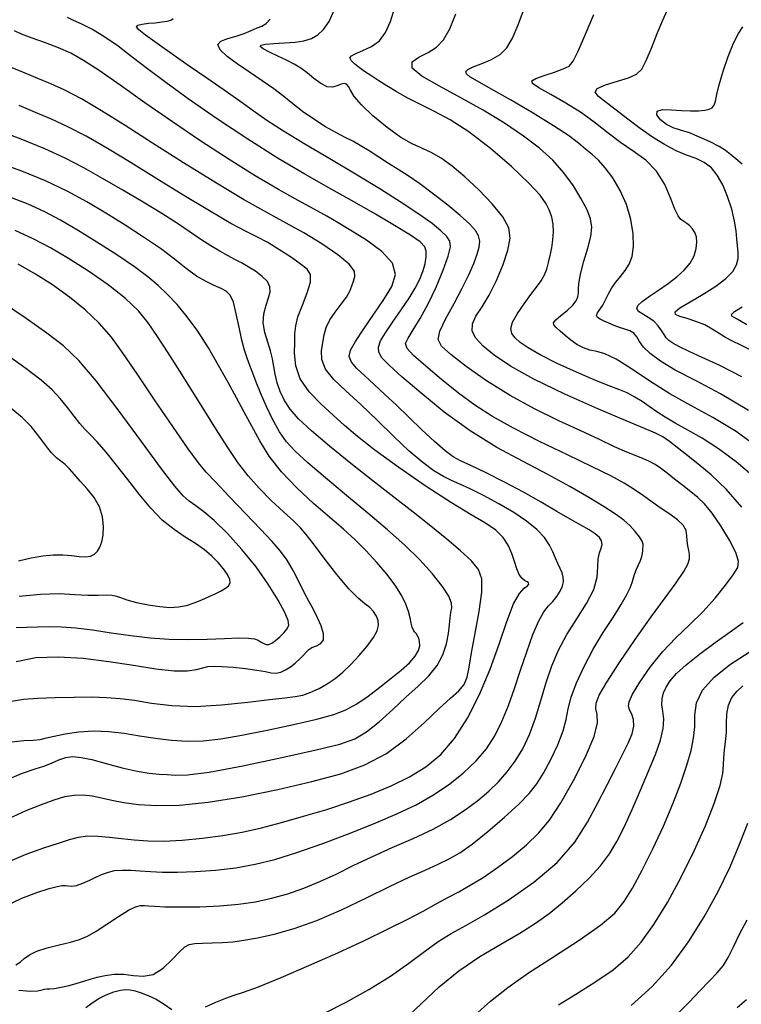
# Model space of a CAD drawing. Extents: x 364664 to 367864, y 1013779 to 1016937.
# Drawn here: x 365583 to 365764, y 1015315 to 1015561 of the extents above; entities that cross this region are included whole.
import ezdxf

# ---------------------------------------------------------------- set-up
doc = ezdxf.new("R2010")
doc.units = 0
doc.header["$MEASUREMENT"] = 0
doc.layers.add('INDEX', color=1, linetype='CONTINUOUS')
doc.layers.add('INTER', color=33, linetype='CONTINUOUS')

msp = doc.modelspace()

# ---------------------------------------------------------------- linework, layer by layer
at = {"layer": 'INDEX', "linetype": 'CONTINUOUS'}
for points, elevation in [([(365768.54, 1015453.68), (365762.28, 1015458.22), (365756.4, 1015461.8), (365750.92, 1015464.77), (365745.69, 1015467.68), (365740.64, 1015470.89), (365736.05, 1015474), (365732.23, 1015476.42), (365729.42, 1015477.73), (365727.35, 1015478.3), (365725.64, 1015478.65), (365724, 1015479.23), (365722.39, 1015480.07), (365720.84, 1015481.11), (365719.41, 1015482.27), (365718.17, 1015483.39), (365717.2, 1015484.31), (365716.6, 1015484.95), (365716.52, 1015485.5), (365717.08, 1015486.22), (365718.34, 1015487.31), (365719.93, 1015488.61), (365721.34, 1015489.89), (365722.22, 1015490.99), (365722.63, 1015491.99), (365722.77, 1015493.01), (365722.81, 1015494.22), (365722.94, 1015495.82), (365723.35, 1015498.03), (365724.15, 1015500.96), (365725.09, 1015504.19), (365725.84, 1015507.15), (365726.1, 1015509.49), (365725.81, 1015511.53), (365724.94, 1015513.77), (365723.49, 1015516.59), (365721.52, 1015519.81), (365719.12, 1015523.1), (365716.34, 1015526.21), (365713.03, 1015529.22), (365709.03, 1015532.28), (365704.23, 1015535.49), (365698.89, 1015538.74), (365693.32, 1015541.87), (365687.95, 1015544.75), (365683.57, 1015547.26), (365681.09, 1015549.3), (365681.09, 1015550.85), (365682.8, 1015552.07), (365685.14, 1015553.22), (365687.23, 1015554.56), (365689.01, 1015556.41), (365690.59, 1015559.13), (365692.08, 1015562.89)], 2330), ([(365582.57, 1015318.29), (365585.53, 1015318.04), (365587.39, 1015318.1), (365588.43, 1015318.33), (365589.04, 1015318.54), (365589.61, 1015318.6), (365590.38, 1015318.6), (365591.56, 1015318.69), (365593.25, 1015319), (365595.24, 1015319.47), (365597.2, 1015320), (365598.9, 1015320.52), (365600.49, 1015321.02), (365602.2, 1015321.52), (365604.21, 1015322), (365606.46, 1015322.32), (365608.85, 1015322.33), (365611.29, 1015321.99), (365613.76, 1015321.77), (365616.25, 1015322.25), (365618.72, 1015323.8), (365620.98, 1015325.93), (365622.83, 1015327.89), (365624.16, 1015329.14), (365625.3, 1015329.76), (365626.69, 1015330), (365628.65, 1015330.09), (365631.04, 1015330.14), (365633.6, 1015330.22), (365636.17, 1015330.41), (365638.98, 1015330.78), (365642.37, 1015331.4), (365646.59, 1015332.34), (365651.59, 1015333.74), (365657.28, 1015335.77), (365663.46, 1015338.45), (365669.69, 1015341.44), (365675.45, 1015344.27), (365680.34, 1015346.56), (365684.37, 1015348.36), (365687.66, 1015349.83), (365690.4, 1015351.15), (365693.07, 1015352.69), (365696.18, 1015354.9), (365700.07, 1015358.01), (365704.2, 1015361.56), (365707.84, 1015364.9), (365710.47, 1015367.58), (365712.36, 1015369.98), (365714.03, 1015372.67), (365715.84, 1015376.05), (365717.59, 1015379.76), (365718.95, 1015383.24), (365719.72, 1015386.12), (365720.24, 1015388.75), (365720.97, 1015391.67), (365722.3, 1015395.28), (365724.17, 1015399.4), (365726.46, 1015403.7), (365728.98, 1015407.88), (365731.44, 1015411.69), (365733.47, 1015414.88), (365734.85, 1015417.29), (365735.69, 1015419.08), (365736.2, 1015420.46), (365736.59, 1015421.63), (365736.93, 1015422.71), (365737.33, 1015423.77), (365737.81, 1015424.87), (365738.29, 1015425.95), (365738.66, 1015426.93), (365738.85, 1015427.74), (365738.91, 1015428.4), (365738.94, 1015428.94), (365739.01, 1015429.43), (365738.98, 1015430), (365738.7, 1015430.79), (365738.03, 1015431.9), (365737.02, 1015433.22), (365735.72, 1015434.62), (365734.14, 1015436.01), (365732.07, 1015437.54), (365729.22, 1015439.4), (365725.38, 1015441.74), (365720.63, 1015444.5), (365715.09, 1015447.52), (365708.93, 1015450.73), (365702.37, 1015454.29), (365695.68, 1015458.4), (365689.15, 1015463.14), (365683.26, 1015467.91), (365678.54, 1015471.99), (365675.37, 1015474.84), (365673.56, 1015476.72), (365672.75, 1015478.11), (365672.66, 1015479.43), (365673.22, 1015480.97), (365674.44, 1015483.02), (365676.27, 1015485.7), (365678.38, 1015488.72), (365680.36, 1015491.67), (365681.91, 1015494.21), (365683.03, 1015496.4), (365683.83, 1015498.38), (365684.37, 1015500.26), (365684.66, 1015501.98), (365684.67, 1015503.42), (365684.29, 1015504.56), (365683.12, 1015505.76), (365680.68, 1015507.44), (365676.67, 1015509.91), (365671.54, 1015512.94), (365665.91, 1015516.16), (365660.22, 1015519.32), (365654.24, 1015522.71), (365647.54, 1015526.7), (365639.94, 1015531.51), (365632.14, 1015536.68), (365625.06, 1015541.58), (365619.39, 1015545.69), (365614.87, 1015549.12), (365611.02, 1015552.09), (365607.45, 1015554.77), (365604.12, 1015557.1), (365601.08, 1015558.98), (365598.42, 1015560.31), (365596.27, 1015561.26), (365594.79, 1015562)], 2340), ([(365577.51, 1015370.18), (365583.28, 1015372.54), (365586.67, 1015373.72), (365588.84, 1015374.41), (365590.75, 1015375.18), (365592.59, 1015375.96), (365594.37, 1015376.56), (365596.14, 1015376.79), (365598.19, 1015376.62), (365600.91, 1015376.04), (365604.48, 1015375.09), (365608.45, 1015374.02), (365612.21, 1015373.13), (365615.27, 1015372.64), (365617.72, 1015372.43), (365619.76, 1015372.29), (365621.79, 1015372.13), (365624.89, 1015372.21), (365630.32, 1015372.93), (365638.75, 1015374.51), (365648.45, 1015376.54), (365657.1, 1015378.46), (365662.98, 1015379.9), (365666.77, 1015381.22), (365669.73, 1015382.98), (365672.89, 1015385.53), (365676.25, 1015388.59), (365679.58, 1015391.68), (365682.66, 1015394.45), (365685.32, 1015397.02), (365687.41, 1015399.59), (365688.83, 1015402.33), (365689.7, 1015405.09), (365690.19, 1015407.64), (365690.48, 1015409.79), (365690.67, 1015411.55), (365690.85, 1015412.94), (365691.05, 1015414.06), (365690.98, 1015415.27), (365690.29, 1015416.97), (365688.69, 1015419.46), (365686.24, 1015422.59), (365683.08, 1015426.09), (365679.32, 1015429.75), (365674.98, 1015433.61), (365670.06, 1015437.79), (365664.68, 1015442.26), (365659.42, 1015446.65), (365654.97, 1015450.43), (365651.81, 1015453.29), (365649.63, 1015455.67), (365647.9, 1015458.2), (365646.18, 1015461.31), (365644.54, 1015464.71), (365643.12, 1015467.96), (365642.03, 1015470.66), (365641.2, 1015472.9), (365640.49, 1015474.82), (365639.81, 1015476.62), (365639.13, 1015478.62), (365638.45, 1015481.15), (365637.77, 1015484.38), (365637.08, 1015487.78), (365636.35, 1015490.64), (365635.55, 1015492.44), (365634.57, 1015493.44), (365633.28, 1015494.1), (365631.57, 1015494.83), (365629.5, 1015495.82), (365627.15, 1015497.21), (365624.55, 1015499.11), (365621.57, 1015501.45), (365618.05, 1015504.11), (365613.87, 1015506.99), (365609.24, 1015509.97), (365604.44, 1015512.93), (365599.64, 1015515.79), (365594.68, 1015518.51), (365589.29, 1015521.08), (365583.35, 1015523.49), (365577.27, 1015525.67)], 2350), ([(365582.66, 1015417.02), (365588.04, 1015417.54), (365592.72, 1015417.63), (365596.64, 1015417.46), (365599.87, 1015417.28), (365602.47, 1015417.26), (365604.49, 1015417.3), (365605.97, 1015417.26), (365607.04, 1015417.04), (365608.11, 1015416.64), (365609.7, 1015416.09), (365612.12, 1015415.45), (365615.04, 1015414.83), (365617.94, 1015414.38), (365620.44, 1015414.19), (365622.6, 1015414.29), (365624.59, 1015414.66), (365626.56, 1015415.29), (365628.48, 1015416.06), (365630.29, 1015416.88), (365631.92, 1015417.64), (365633.31, 1015418.35), (365634.41, 1015419), (365635.16, 1015419.61), (365635.52, 1015420.31), (365635.42, 1015421.21), (365634.84, 1015422.41), (365633.85, 1015423.84), (365632.54, 1015425.4), (365630.96, 1015426.99), (365629.09, 1015428.59), (365626.88, 1015430.2), (365624.3, 1015431.82), (365621.48, 1015433.69), (365618.55, 1015436.05), (365615.64, 1015439.06), (365612.76, 1015442.54), (365609.9, 1015446.22), (365607.08, 1015449.81), (365604.46, 1015453.05), (365602.24, 1015455.65), (365600.54, 1015457.46), (365599.18, 1015458.84), (365597.89, 1015460.27), (365596.45, 1015462.12), (365594.81, 1015464.27), (365593, 1015466.5), (365590.94, 1015468.7), (365588.23, 1015471.1), (365584.38, 1015474.05), (365579.13, 1015477.76)], 2360), ([(365717.74, 1015314.59), (365722.12, 1015317.25), (365726.92, 1015320.25), (365731.46, 1015323.42), (365735.24, 1015326.65), (365738.52, 1015330.27), (365741.69, 1015334.73), (365745.08, 1015340.29), (365748.53, 1015346.61), (365751.78, 1015353.17), (365754.6, 1015359.48), (365756.81, 1015365.08), (365758.29, 1015369.54), (365758.96, 1015372.6), (365759.12, 1015374.7), (365759.16, 1015376.47), (365759.36, 1015378.39), (365759.64, 1015380.53), (365759.84, 1015382.81), (365759.87, 1015385.16), (365759.94, 1015387.47), (365760.32, 1015389.65), (365761.22, 1015391.58), (365762.49, 1015393.23), (365763.91, 1015394.53)], 2330)]:
    msp.add_lwpolyline(points, dxfattribs=dict(at, elevation=elevation))
at = {"layer": 'INTER', "linetype": 'CONTINUOUS', "flags": 128}
for points in [[(365763.72, 1015439.33), (365759.75, 1015443.79), (365756.02, 1015447.39), (365752.69, 1015450.18), (365749.84, 1015452.41), (365747.53, 1015454.26), (365745.61, 1015455.77), (365743.91, 1015456.94), (365742.1, 1015457.87), (365739.35, 1015459), (365734.69, 1015460.9), (365727.61, 1015463.92), (365719.35, 1015467.61), (365711.62, 1015471.35), (365705.75, 1015474.61), (365701.65, 1015477.36), (365698.89, 1015479.67), (365697.08, 1015481.64), (365696.18, 1015483.43), (365696.2, 1015485.2), (365697.1, 1015487.14), (365698.62, 1015489.47), (365700.45, 1015492.43), (365702.29, 1015496.11), (365703.92, 1015500.07), (365705.11, 1015503.73), (365705.64, 1015506.68), (365705.3, 1015509.26), (365703.84, 1015512.01), (365701.19, 1015515.28), (365697.8, 1015518.79), (365694.29, 1015522.05), (365691.13, 1015524.7), (365688.37, 1015526.71), (365685.89, 1015528.17), (365683.58, 1015529.22), (365681.16, 1015530.3), (365678.29, 1015531.92), (365674.84, 1015534.39), (365671.31, 1015537.31), (365668.41, 1015540.08), (365666.64, 1015542.23), (365665.72, 1015543.74), (365665.2, 1015544.72), (365664.69, 1015545.27), (365664.07, 1015545.44), (365663.31, 1015545.27), (365662.35, 1015544.86), (365661.18, 1015544.52), (365659.8, 1015544.64), (365658.21, 1015545.46), (365656.51, 1015546.73), (365654.82, 1015548.11), (365653.2, 1015549.29), (365651.54, 1015550.33), (365649.66, 1015551.31), (365647.5, 1015552.33), (365645.4, 1015553.3), (365643.78, 1015554.11), (365643.02, 1015554.68), (365643.22, 1015555.04), (365644.4, 1015555.27), (365646.51, 1015555.44), (365649.14, 1015555.61), (365651.78, 1015555.84), (365654.03, 1015556.18), (365655.9, 1015556.73), (365657.51, 1015557.62), (365658.96, 1015558.97), (365660.34, 1015561.02), (365661.7, 1015564.01)], [(365766.8, 1015446.79), (365762.3, 1015450.63), (365757.89, 1015453.95), (365753.8, 1015456.58), (365750.16, 1015458.63), (365747.04, 1015460.33), (365744.49, 1015461.83), (365742.38, 1015463.21), (365740.51, 1015464.51), (365738.71, 1015465.75), (365736.9, 1015466.9), (365734.98, 1015467.91), (365732.85, 1015468.81), (365730.2, 1015469.8), (365726.71, 1015471.18), (365722.25, 1015473.1), (365717.46, 1015475.31), (365713.21, 1015477.44), (365710.16, 1015479.18), (365708.16, 1015480.57), (365706.89, 1015481.73), (365706.08, 1015482.81), (365705.82, 1015484.03), (365706.26, 1015485.65), (365707.47, 1015487.81), (365709.15, 1015490.24), (365710.87, 1015492.55), (365712.31, 1015494.45), (365713.44, 1015496.03), (365714.27, 1015497.48), (365714.87, 1015498.97), (365715.31, 1015500.57), (365715.69, 1015502.34), (365716.07, 1015504.28), (365716.39, 1015506.32), (365716.54, 1015508.31), (365716.44, 1015510.17), (365716.1, 1015511.92), (365715.55, 1015513.6), (365714.73, 1015515.34), (365713.19, 1015517.5), (365710.39, 1015520.52), (365706.02, 1015524.64), (365700.72, 1015529.19), (365695.36, 1015533.32), (365690.64, 1015536.36), (365686.59, 1015538.52), (365683.05, 1015540.25), (365679.9, 1015541.87), (365677.13, 1015543.43), (365674.75, 1015544.86), (365672.75, 1015546.12), (365671.03, 1015547.26), (365669.46, 1015548.33), (365667.97, 1015549.39), (365666.7, 1015550.38), (365665.83, 1015551.21), (365665.55, 1015551.86), (365665.91, 1015552.41), (365667.01, 1015552.97), (365668.8, 1015553.69), (365670.92, 1015554.71), (365672.93, 1015556.17), (365674.47, 1015558.22), (365675.67, 1015560.96), (365676.75, 1015564.51)], [(365765.38, 1015463.51), (365758.33, 1015467.73), (365752.11, 1015471.01), (365747.03, 1015473.63), (365743.29, 1015475.86), (365740.74, 1015477.77), (365739.1, 1015479.41), (365738.07, 1015480.83), (365737.36, 1015482), (365736.63, 1015482.89), (365735.64, 1015483.49), (365734.41, 1015483.92), (365733.07, 1015484.33), (365731.71, 1015484.84), (365730.41, 1015485.39), (365729.23, 1015485.92), (365728.24, 1015486.37), (365727.56, 1015486.81), (365727.31, 1015487.31), (365727.57, 1015487.96), (365728.17, 1015488.8), (365728.89, 1015489.88), (365729.58, 1015491.22), (365730.28, 1015492.71), (365731.12, 1015494.23), (365732.17, 1015495.69), (365733.34, 1015497.12), (365734.48, 1015498.58), (365735.47, 1015500.17), (365736.19, 1015502.09), (365736.56, 1015504.58), (365736.49, 1015507.76), (365735.92, 1015511.4), (365734.83, 1015515.15), (365733.24, 1015518.68), (365731.36, 1015521.8), (365729.46, 1015524.35), (365727.76, 1015526.22), (365726.18, 1015527.67), (365724.58, 1015529), (365722.76, 1015530.5), (365720.26, 1015532.39), (365716.55, 1015534.88), (365711.4, 1015538.02), (365705.75, 1015541.32), (365700.79, 1015544.15), (365697.46, 1015546.04), (365695.61, 1015547.16), (365694.77, 1015547.86), (365694.59, 1015548.43), (365695.09, 1015548.98), (365696.37, 1015549.61), (365698.43, 1015550.38), (365700.86, 1015551.39), (365703.13, 1015552.7), (365704.87, 1015554.42), (365706.27, 1015556.81), (365707.64, 1015560.11), (365709.3, 1015564.4)], [(365763.71, 1015471.94), (365758.19, 1015474.78), (365753.8, 1015476.81), (365750.47, 1015478.34), (365748.06, 1015479.51), (365746.43, 1015480.39), (365745.4, 1015481.09), (365744.75, 1015481.75), (365744.21, 1015482.54), (365743.57, 1015483.58), (365742.73, 1015484.75), (365741.62, 1015485.88), (365740.25, 1015486.83), (365738.88, 1015487.63), (365737.83, 1015488.34), (365737.4, 1015489.04), (365737.67, 1015489.84), (365738.73, 1015490.85), (365740.55, 1015492.16), (365742.84, 1015493.7), (365745.24, 1015495.34), (365747.43, 1015497.01), (365749.29, 1015498.7), (365750.73, 1015500.46), (365751.72, 1015502.29), (365752.28, 1015504.09), (365752.46, 1015505.71), (365752.33, 1015507.06), (365751.94, 1015508.16), (365751.36, 1015509.05), (365750.66, 1015509.79), (365749.9, 1015510.4), (365749.15, 1015510.91), (365748.46, 1015511.41), (365747.74, 1015512.28), (365746.91, 1015513.99), (365745.84, 1015516.78), (365744.38, 1015520.18), (365742.34, 1015523.49), (365739.64, 1015526.21), (365736.52, 1015528.5), (365733.3, 1015530.69), (365730.2, 1015533.04), (365727.05, 1015535.53), (365723.57, 1015538.06), (365719.65, 1015540.51), (365715.84, 1015542.69), (365712.85, 1015544.37), (365711.26, 1015545.43), (365711.08, 1015546.09), (365712.14, 1015546.68), (365714.23, 1015547.44), (365716.74, 1015548.29), (365718.97, 1015549.09), (365720.43, 1015549.81), (365721.48, 1015551.06), (365722.71, 1015553.59), (365724.52, 1015557.79), (365726.59, 1015562.7)], [(365766.09, 1015478.52), (365763.45, 1015479.9), (365761.38, 1015480.88), (365759.64, 1015481.78), (365758, 1015482.82), (365756.3, 1015483.94), (365754.39, 1015484.99), (365752.19, 1015485.85), (365749.99, 1015486.53), (365748.17, 1015487.08), (365747.08, 1015487.57), (365747, 1015488.2), (365748.18, 1015489.22), (365750.72, 1015490.77), (365753.99, 1015492.69), (365757.2, 1015494.7), (365759.7, 1015496.61), (365761.41, 1015498.38), (365762.4, 1015500.05), (365762.77, 1015501.64), (365762.74, 1015503.21), (365762.58, 1015504.81), (365762.46, 1015506.52), (365762.3, 1015508.5), (365761.9, 1015510.95), (365761.16, 1015513.93), (365760.13, 1015517.12), (365758.9, 1015520.08), (365757.56, 1015522.47), (365756.06, 1015524.28), (365754.3, 1015525.62), (365752.23, 1015526.62), (365749.86, 1015527.53), (365747.22, 1015528.62), (365744.34, 1015530.13), (365741.31, 1015532.02), (365738.2, 1015534.19), (365735.12, 1015536.52), (365732.23, 1015538.78), (365729.73, 1015540.73), (365727.83, 1015542.19), (365726.93, 1015543.27), (365727.44, 1015544.19), (365729.56, 1015545.09), (365732.52, 1015546), (365735.35, 1015546.89), (365737.3, 1015547.79), (365738.61, 1015549.08), (365739.75, 1015551.18), (365741.08, 1015554.33), (365742.53, 1015557.96), (365743.89, 1015561.29), (365745, 1015563.74)], [(365629.33, 1015314.13), (365631.99, 1015315.29), (365634.47, 1015316.29), (365636.52, 1015316.99), (365638.9, 1015317.78), (365642.61, 1015319.15), (365648.3, 1015321.47), (365655.28, 1015324.45), (365662.52, 1015327.66), (365669.17, 1015330.74), (365674.98, 1015333.54), (365679.88, 1015336.01), (365683.87, 1015338.11), (365687.17, 1015339.9), (365690.07, 1015341.48), (365692.83, 1015342.96), (365695.69, 1015344.57), (365698.87, 1015346.52), (365702.48, 1015348.98), (365706.24, 1015351.78), (365709.75, 1015354.69), (365712.75, 1015357.58), (365715.49, 1015360.9), (365718.35, 1015365.22), (365721.53, 1015370.8), (365724.54, 1015376.74), (365726.69, 1015381.87), (365727.53, 1015385.3), (365727.48, 1015387.39), (365727.17, 1015388.8), (365727.19, 1015390.19), (365727.97, 1015392.21), (365729.86, 1015395.48), (365733.05, 1015400.36), (365737, 1015406.14), (365741.01, 1015411.83), (365744.48, 1015416.62), (365747.22, 1015420.38), (365749.13, 1015423.16), (365750.21, 1015425.05), (365750.63, 1015426.35), (365750.63, 1015427.4), (365750.44, 1015428.47), (365750.19, 1015429.62), (365750.02, 1015430.84), (365749.95, 1015432.12), (365749.74, 1015433.45), (365749.04, 1015434.8), (365747.61, 1015436.15), (365745.66, 1015437.53), (365743.47, 1015438.99), (365741.28, 1015440.54), (365739.06, 1015442.15), (365736.75, 1015443.74), (365734.19, 1015445.33), (365730.87, 1015447.13), (365726.25, 1015449.44), (365720.02, 1015452.43), (365713.06, 1015455.78), (365706.51, 1015459.09), (365701.22, 1015462.05), (365696.85, 1015464.87), (365692.75, 1015467.88), (365688.49, 1015471.26), (365684.51, 1015474.6), (365681.46, 1015477.32), (365679.84, 1015479.07), (365679.49, 1015480.29), (365680.11, 1015481.67), (365681.41, 1015483.74), (365683.16, 1015486.6), (365685.15, 1015490.21), (365687.15, 1015494.44), (365688.91, 1015498.68), (365690.17, 1015502.2), (365690.72, 1015504.49), (365690.57, 1015505.93), (365689.77, 1015507.1), (365688.34, 1015508.51), (365686.1, 1015510.34), (365682.83, 1015512.7), (365678.4, 1015515.64), (365673, 1015519.04), (365666.92, 1015522.74), (365660.49, 1015526.55), (365654.28, 1015530.23), (365648.89, 1015533.51), (365644.73, 1015536.22), (365641.31, 1015538.62), (365637.93, 1015541.05), (365634.03, 1015543.79), (365629.73, 1015546.77), (365625.29, 1015549.83), (365621, 1015552.81), (365617.22, 1015555.48), (365614.34, 1015557.57), (365612.66, 1015558.92), (365612.08, 1015559.68), (365612.44, 1015560.08), (365613.52, 1015560.34), (365615.07, 1015560.53), (365616.78, 1015560.69), (365618.4, 1015560.87), (365619.75, 1015561.08), (365620.71, 1015561.36), (365621.23, 1015561.7)], [(365659.2, 1015312.55), (365664.56, 1015315.26), (365670.3, 1015318.43), (365675.73, 1015321.78), (365680.33, 1015325.01), (365684.19, 1015327.96), (365687.6, 1015330.47), (365690.88, 1015332.48), (365694.55, 1015334.5), (365699.21, 1015337.13), (365705.17, 1015340.81), (365711.6, 1015345.33), (365717.43, 1015350.3), (365721.83, 1015355.37), (365725.05, 1015360.37), (365727.61, 1015365.19), (365729.93, 1015369.72), (365732.02, 1015373.81), (365733.82, 1015377.34), (365735.24, 1015380.21), (365736.21, 1015382.54), (365736.65, 1015384.45), (365736.55, 1015386.08), (365736.11, 1015387.45), (365735.6, 1015388.53), (365735.29, 1015389.42), (365735.44, 1015390.55), (365736.33, 1015392.46), (365738.16, 1015395.49), (365740.76, 1015399.23), (365743.85, 1015403.08), (365747.2, 1015406.59), (365750.62, 1015409.85), (365753.94, 1015413.11), (365756.98, 1015416.51), (365759.57, 1015419.74), (365761.52, 1015422.38), (365762.66, 1015424.22), (365762.9, 1015425.81), (365762.2, 1015427.91), (365760.58, 1015431.01), (365758.43, 1015434.59), (365756.23, 1015437.82), (365754.34, 1015440.12), (365752.64, 1015441.74), (365750.89, 1015443.15), (365748.92, 1015444.71), (365746.87, 1015446.33), (365744.96, 1015447.82), (365743.36, 1015449.05), (365741.95, 1015450.01), (365740.57, 1015450.78), (365739.06, 1015451.43), (365737.22, 1015452.13), (365734.87, 1015453.08), (365731.84, 1015454.44), (365728.03, 1015456.22), (365723.37, 1015458.39), (365717.85, 1015460.95), (365711.8, 1015463.9), (365705.64, 1015467.27), (365699.78, 1015470.97), (365694.67, 1015474.58), (365690.78, 1015477.56), (365688.46, 1015479.6), (365687.63, 1015481.28), (365688.08, 1015483.4), (365689.57, 1015486.54), (365691.61, 1015490.33), (365693.67, 1015494.16), (365695.33, 1015497.53), (365696.54, 1015500.36), (365697.39, 1015502.65), (365697.91, 1015504.46), (365698.07, 1015505.93), (365697.78, 1015507.26), (365696.96, 1015508.64), (365695.48, 1015510.27), (365693.19, 1015512.35), (365690.04, 1015514.96), (365686.48, 1015517.76), (365683.04, 1015520.32), (365680.14, 1015522.31), (365677.63, 1015523.9), (365675.24, 1015525.39), (365672.78, 1015526.99), (365670.34, 1015528.57), (365668.13, 1015529.94), (365666.23, 1015530.98), (365664.37, 1015531.91), (365662.19, 1015533.05), (365659.46, 1015534.62), (365656.46, 1015536.48), (365653.62, 1015538.44), (365651.21, 1015540.32), (365648.97, 1015542.17), (365646.51, 1015544.1), (365643.56, 1015546.16), (365640.37, 1015548.28), (365637.31, 1015550.34), (365634.75, 1015552.25), (365633.01, 1015553.9), (365632.45, 1015555.19), (365633.24, 1015556.06), (365634.97, 1015556.69), (365637.05, 1015557.29), (365639.03, 1015558), (365640.77, 1015558.74), (365642.27, 1015559.38), (365643.51, 1015559.84), (365644.58, 1015560.45), (365645.57, 1015561.6)], [(365581.83, 1015324.61), (365582.92, 1015325.33), (365583.96, 1015326.21), (365585.24, 1015327.16), (365587.1, 1015328.09), (365589.74, 1015328.91), (365592.74, 1015329.64), (365595.56, 1015330.3), (365597.81, 1015330.95), (365599.8, 1015331.79), (365601.98, 1015333.04), (365604.68, 1015334.81), (365607.54, 1015336.73), (365610.06, 1015338.31), (365611.87, 1015339.19), (365613.1, 1015339.49), (365614.06, 1015339.49), (365615.05, 1015339.4), (365616.57, 1015339.3), (365619.15, 1015339.2), (365623.12, 1015339.14), (365627.96, 1015339.18), (365632.98, 1015339.39), (365637.6, 1015339.8), (365641.85, 1015340.45), (365645.92, 1015341.33), (365649.95, 1015342.45), (365653.98, 1015343.82), (365658.01, 1015345.47), (365662.09, 1015347.38), (365666.36, 1015349.5), (365671.02, 1015351.72), (365676.13, 1015353.99), (365681.38, 1015356.29), (365686.35, 1015358.64), (365690.7, 1015361.04), (365694.43, 1015363.46), (365697.61, 1015365.84), (365700.33, 1015368.16), (365702.71, 1015370.5), (365704.88, 1015372.96), (365706.91, 1015375.66), (365708.81, 1015378.73), (365710.51, 1015382.3), (365712.01, 1015386.44), (365713.38, 1015390.9), (365714.72, 1015395.34), (365716.15, 1015399.52), (365717.82, 1015403.5), (365719.86, 1015407.41), (365722.33, 1015411.33), (365724.76, 1015415.15), (365726.6, 1015418.68), (365727.45, 1015421.75), (365727.65, 1015424.32), (365727.71, 1015426.36), (365728.02, 1015427.88), (365728.43, 1015429.02), (365728.69, 1015429.96), (365728.57, 1015430.85), (365728.01, 1015431.73), (365726.99, 1015432.63), (365725.47, 1015433.6), (365723.39, 1015434.76), (365720.71, 1015436.27), (365717.38, 1015438.22), (365713.45, 1015440.53), (365709.01, 1015443.03), (365704.22, 1015445.57), (365699.62, 1015447.89), (365695.84, 1015449.71), (365693.27, 1015450.91), (365691.38, 1015451.94), (365689.4, 1015453.4), (365686.74, 1015455.75), (365683.58, 1015458.7), (365680.29, 1015461.85), (365677.18, 1015464.84), (365674.29, 1015467.57), (365671.63, 1015470.03), (365669.23, 1015472.19), (365667.25, 1015474.06), (365665.9, 1015475.66), (365665.36, 1015477.05), (365665.68, 1015478.63), (365666.91, 1015480.84), (365669, 1015483.98), (365671.55, 1015487.66), (365674.06, 1015491.35), (365676.04, 1015494.62), (365676.93, 1015497.58), (365676.18, 1015500.45), (365673.51, 1015503.39), (365669.7, 1015506.21), (365665.8, 1015508.65), (365662.6, 1015510.56), (365659.72, 1015512.2), (365656.54, 1015513.96), (365652.54, 1015516.16), (365647.63, 1015518.93), (365641.84, 1015522.34), (365635.27, 1015526.43), (365628.22, 1015531.01), (365621.08, 1015535.83), (365614.19, 1015540.63), (365607.96, 1015545.03), (365602.75, 1015548.67), (365598.79, 1015551.25), (365595.6, 1015553.05), (365592.57, 1015554.41), (365589.26, 1015555.64), (365585.98, 1015556.78), (365583.27, 1015557.78), (365581.51, 1015558.64)], [(365763.79, 1015525.26), (365762.16, 1015526.6), (365760.88, 1015527.68), (365759.63, 1015528.64), (365758.02, 1015529.66), (365755.76, 1015530.84), (365753.13, 1015532.04), (365750.55, 1015533.05), (365748.34, 1015533.77), (365746.47, 1015534.38), (365744.8, 1015535.18), (365743.33, 1015536.35), (365742.4, 1015537.6), (365742.47, 1015538.54), (365743.83, 1015538.9), (365746.06, 1015538.84), (365748.58, 1015538.65), (365750.88, 1015538.57), (365752.84, 1015538.62), (365754.39, 1015538.76), (365755.51, 1015538.98), (365756.27, 1015539.36), (365756.76, 1015540.01), (365757.09, 1015541.04), (365757.45, 1015542.67), (365758.05, 1015545.14), (365759.02, 1015548.52), (365760.27, 1015552.24), (365761.61, 1015555.58), (365762.88, 1015558.01), (365763.99, 1015559.64)], [(365578.98, 1015339.27), (365583.32, 1015341.32), (365587.15, 1015342.78), (365590.17, 1015343.73), (365592.19, 1015344.27), (365593.45, 1015344.49), (365594.3, 1015344.5), (365595.06, 1015344.4), (365595.92, 1015344.35), (365597.07, 1015344.53), (365598.61, 1015345.07), (365600.37, 1015345.84), (365602.09, 1015346.65), (365603.59, 1015347.35), (365605.03, 1015347.89), (365606.6, 1015348.23), (365608.49, 1015348.35), (365610.66, 1015348.31), (365613.04, 1015348.17), (365615.62, 1015347.99), (365618.62, 1015347.85), (365622.32, 1015347.83), (365626.85, 1015347.99), (365631.89, 1015348.37), (365636.97, 1015348.97), (365641.79, 1015349.83), (365646.71, 1015351.05), (365652.25, 1015352.77), (365658.72, 1015355.04), (365665.57, 1015357.61), (365672.02, 1015360.18), (365677.47, 1015362.51), (365682.1, 1015364.74), (365686.27, 1015367.1), (365690.24, 1015369.76), (365693.92, 1015372.67), (365697.13, 1015375.71), (365699.74, 1015378.79), (365701.85, 1015382.04), (365703.62, 1015385.6), (365705.22, 1015389.58), (365706.73, 1015393.9), (365708.24, 1015398.47), (365709.81, 1015403.09), (365711.38, 1015407.36), (365712.84, 1015410.8), (365714.14, 1015413.08), (365715.29, 1015414.54), (365716.35, 1015415.69), (365717.33, 1015416.92), (365718.17, 1015418.23), (365718.76, 1015419.51), (365719.02, 1015420.68), (365718.98, 1015421.78), (365718.69, 1015422.86), (365718.21, 1015423.96), (365717.61, 1015425.16), (365716.99, 1015426.51), (365716.36, 1015428.07), (365715.53, 1015429.8), (365714.26, 1015431.68), (365712.34, 1015433.68), (365709.76, 1015435.78), (365706.55, 1015437.95), (365702.83, 1015440.17), (365699.02, 1015442.23), (365695.65, 1015443.9), (365693.06, 1015445.07), (365690.97, 1015445.98), (365688.94, 1015446.99), (365686.58, 1015448.41), (365683.76, 1015450.46), (365680.4, 1015453.3), (365676.5, 1015456.99), (365672.34, 1015461.09), (365668.23, 1015465.05), (365664.52, 1015468.43), (365661.48, 1015471.31), (365659.42, 1015473.86), (365658.5, 1015476.26), (365658.41, 1015478.5), (365658.71, 1015480.58), (365659.08, 1015482.5), (365659.6, 1015484.34), (365660.49, 1015486.22), (365661.83, 1015488.18), (365663.34, 1015490.14), (365664.66, 1015491.93), (365665.5, 1015493.46), (365666, 1015494.76), (365666.4, 1015495.92), (365666.78, 1015497.06), (365666.65, 1015498.39), (365665.35, 1015500.18), (365662.47, 1015502.56), (365658.46, 1015505.29), (365653.99, 1015508), (365649.54, 1015510.49), (365644.71, 1015513.11), (365638.9, 1015516.41), (365631.74, 1015520.7), (365623.86, 1015525.59), (365616.12, 1015530.49), (365609.22, 1015534.89), (365603.28, 1015538.62), (365598.28, 1015541.59), (365594.13, 1015543.78), (365590.59, 1015545.4), (365587.36, 1015546.72), (365584.18, 1015548.01), (365580.91, 1015549.39)], [(365579.19, 1015350.12), (365584.41, 1015352.33), (365588.89, 1015353.95), (365592.51, 1015355.14), (365595.29, 1015356.04), (365597.57, 1015356.65), (365599.83, 1015356.94), (365602.41, 1015356.91), (365605.29, 1015356.65), (365608.33, 1015356.28), (365611.46, 1015355.92), (365614.88, 1015355.67), (365618.84, 1015355.62), (365623.51, 1015355.85), (365628.59, 1015356.33), (365633.69, 1015357.03), (365638.55, 1015357.91), (365643.35, 1015358.99), (365648.42, 1015360.3), (365653.95, 1015361.85), (365659.74, 1015363.59), (365665.47, 1015365.45), (365670.87, 1015367.4), (365675.87, 1015369.46), (365680.43, 1015371.71), (365684.55, 1015374.25), (365688.29, 1015377.36), (365691.75, 1015381.36), (365694.99, 1015386.45), (365697.98, 1015392.36), (365700.63, 1015398.68), (365702.9, 1015404.99), (365704.85, 1015410.67), (365706.53, 1015415.06), (365708.01, 1015417.71), (365709.21, 1015419.03), (365710, 1015419.62), (365710.34, 1015420.01), (365710.27, 1015420.32), (365709.89, 1015420.62), (365709.3, 1015420.95), (365708.61, 1015421.49), (365707.94, 1015422.42), (365707.34, 1015423.87), (365706.76, 1015425.71), (365706.08, 1015427.73), (365705.18, 1015429.76), (365703.9, 1015431.73), (365702.08, 1015433.56), (365699.52, 1015435.31), (365695.93, 1015437.4), (365690.99, 1015440.37), (365684.63, 1015444.52), (365677.82, 1015449.22), (365671.79, 1015453.59), (365667.41, 1015457.02), (365664.21, 1015459.76), (365661.37, 1015462.33), (365658.3, 1015465.13), (365655.35, 1015468.19), (365653.11, 1015471.43), (365651.98, 1015474.74), (365651.67, 1015477.9), (365651.71, 1015480.62), (365651.76, 1015482.77), (365651.95, 1015484.73), (365652.53, 1015487), (365653.62, 1015489.9), (365654.84, 1015493), (365655.67, 1015495.7), (365655.68, 1015497.57), (365654.81, 1015498.93), (365653.1, 1015500.28), (365650.63, 1015502), (365647.76, 1015503.89), (365644.94, 1015505.6), (365642.39, 1015506.94), (365639.56, 1015508.34), (365635.72, 1015510.41), (365630.35, 1015513.53), (365623.94, 1015517.42), (365617.19, 1015521.58), (365610.74, 1015525.58), (365604.81, 1015529.19), (365599.51, 1015532.24), (365594.9, 1015534.62), (365590.75, 1015536.52), (365586.77, 1015538.21), (365582.72, 1015539.9)], [(365580.07, 1015361.33), (365584.48, 1015363.27), (365588.28, 1015364.82), (365591.43, 1015365.99), (365594.1, 1015366.77), (365596.47, 1015367.18), (365598.74, 1015367.22), (365601, 1015366.96), (365603.35, 1015366.5), (365605.92, 1015365.9), (365608.9, 1015365.3), (365612.57, 1015364.79), (365617.16, 1015364.52), (365622.89, 1015364.65), (365629.99, 1015365.35), (365638.47, 1015366.74), (365647.49, 1015368.57), (365656.01, 1015370.56), (365663.22, 1015372.5), (365669.31, 1015374.7), (365674.68, 1015377.54), (365679.66, 1015381.26), (365684.12, 1015385.28), (365687.88, 1015388.86), (365690.75, 1015391.45), (365692.8, 1015393.31), (365694.13, 1015394.91), (365694.89, 1015396.72), (365695.38, 1015399.2), (365695.98, 1015402.82), (365696.92, 1015407.76), (365697.92, 1015413.18), (365698.58, 1015417.97), (365698.56, 1015421.34), (365697.71, 1015423.72), (365695.96, 1015425.87), (365693.27, 1015428.39), (365689.8, 1015431.31), (365685.77, 1015434.55), (365681.34, 1015438.03), (365676.52, 1015441.78), (365671.3, 1015445.86), (365665.75, 1015450.27), (365660.4, 1015454.62), (365655.88, 1015458.46), (365652.67, 1015461.46), (365650.54, 1015463.86), (365649.12, 1015466.03), (365648.09, 1015468.25), (365647.34, 1015470.47), (365646.83, 1015472.6), (365646.49, 1015474.54), (365646.16, 1015476.43), (365645.68, 1015478.43), (365644.95, 1015480.67), (365644.21, 1015483.05), (365643.81, 1015485.46), (365643.98, 1015487.76), (365644.52, 1015489.87), (365645.13, 1015491.71), (365645.52, 1015493.23), (365645.5, 1015494.54), (365644.89, 1015495.8), (365643.59, 1015497.11), (365641.87, 1015498.39), (365640.04, 1015499.54), (365638.36, 1015500.49), (365636.74, 1015501.34), (365635, 1015502.27), (365632.99, 1015503.42), (365630.72, 1015504.79), (365628.23, 1015506.4), (365625.5, 1015508.23), (365622.33, 1015510.36), (365618.46, 1015512.84), (365613.77, 1015515.69), (365608.63, 1015518.71), (365603.55, 1015521.64), (365598.86, 1015524.31), (365594.22, 1015526.76), (365589.11, 1015529.12), (365583.21, 1015531.5), (365576.94, 1015533.84)], [(365580.86, 1015380.54), (365583.86, 1015380.83), (365586.18, 1015380.93), (365587.92, 1015381.13), (365589.51, 1015381.48), (365591.49, 1015381.96), (365594.25, 1015382.53), (365597.63, 1015383.03), (365601.34, 1015383.27), (365605.13, 1015383.11), (365608.97, 1015382.65), (365612.87, 1015382.03), (365616.83, 1015381.41), (365620.83, 1015380.9), (365624.81, 1015380.66), (365628.8, 1015380.77), (365633.19, 1015381.28), (365638.46, 1015382.18), (365644.81, 1015383.42), (365651.43, 1015384.83), (365657.24, 1015386.18), (365661.47, 1015387.35), (365664.55, 1015388.52), (365667.23, 1015389.99), (365670.07, 1015391.93), (365673.02, 1015394.17), (365675.85, 1015396.44), (365678.36, 1015398.5), (365680.42, 1015400.33), (365681.9, 1015401.94), (365682.72, 1015403.36), (365683.01, 1015404.58), (365682.98, 1015405.61), (365682.77, 1015406.44), (365682.46, 1015407.1), (365682.11, 1015407.61), (365681.75, 1015408.03), (365681.42, 1015408.51), (365681.14, 1015409.2), (365680.89, 1015410.23), (365680.61, 1015411.58), (365680.21, 1015413.19), (365679.58, 1015415), (365678.57, 1015417.09), (365677.04, 1015419.54), (365674.89, 1015422.39), (365672.31, 1015425.43), (365669.57, 1015428.38), (365666.83, 1015431.09), (365663.9, 1015433.77), (365660.49, 1015436.75), (365656.45, 1015440.26), (365652.22, 1015444.14), (365648.37, 1015448.16), (365645.34, 1015452.11), (365642.97, 1015455.93), (365640.97, 1015459.59), (365639.07, 1015463.12), (365637.13, 1015466.69), (365635.02, 1015470.56), (365632.66, 1015474.83), (365630.11, 1015479.25), (365627.46, 1015483.41), (365624.81, 1015487.01), (365622.23, 1015490.06), (365619.8, 1015492.63), (365617.5, 1015494.86), (365614.92, 1015497.04), (365611.57, 1015499.52), (365607.15, 1015502.51), (365602.17, 1015505.72), (365597.32, 1015508.72), (365593.08, 1015511.2), (365589.12, 1015513.28), (365584.91, 1015515.19), (365579.94, 1015517.13)], [(365580.73, 1015390.71), (365583.76, 1015391.16), (365587.36, 1015391.43), (365591.74, 1015391.62), (365596.45, 1015391.73), (365600.87, 1015391.75), (365604.59, 1015391.65), (365607.97, 1015391.39), (365611.56, 1015390.91), (365615.84, 1015390.23), (365620.91, 1015389.61), (365626.82, 1015389.38), (365633.41, 1015389.75), (365639.93, 1015390.46), (365645.42, 1015391.15), (365649.23, 1015391.56), (365651.78, 1015391.84), (365653.77, 1015392.22), (365655.77, 1015392.91), (365657.83, 1015393.88), (365659.87, 1015395.05), (365661.83, 1015396.4), (365663.77, 1015397.98), (365665.78, 1015399.89), (365667.89, 1015402.14), (365669.86, 1015404.5), (365671.41, 1015406.64), (365672.33, 1015408.34), (365672.68, 1015409.68), (365672.58, 1015410.87), (365672.16, 1015412.03), (365671.45, 1015413.15), (365670.49, 1015414.16), (365669.25, 1015415.12), (365667.58, 1015416.48), (365665.28, 1015418.81), (365662.28, 1015422.39), (365659.09, 1015426.49), (365656.38, 1015430.1), (365654.55, 1015432.49), (365653.13, 1015434.15), (365651.41, 1015435.84), (365648.89, 1015438.15), (365645.84, 1015440.98), (365642.77, 1015444.05), (365640.03, 1015447.17), (365637.49, 1015450.5), (365634.92, 1015454.28), (365632.1, 1015458.67), (365629.09, 1015463.49), (365626, 1015468.47), (365622.93, 1015473.37), (365620.01, 1015477.97), (365617.37, 1015482.03), (365615.03, 1015485.45), (365612.54, 1015488.51), (365609.33, 1015491.6), (365605.01, 1015494.99), (365600.05, 1015498.46), (365595.07, 1015501.64), (365590.55, 1015504.3), (365586.23, 1015506.55), (365581.69, 1015508.59)], [(365581.91, 1015400.61), (365586.84, 1015401.64), (365592.47, 1015401.84), (365598.69, 1015401.43), (365605.11, 1015400.64), (365611.32, 1015399.69), (365616.93, 1015398.83), (365621.53, 1015398.31), (365624.82, 1015398.31), (365627.08, 1015398.65), (365628.67, 1015399.07), (365629.98, 1015399.35), (365631.44, 1015399.47), (365633.45, 1015399.42), (365636.26, 1015399.21), (365639.41, 1015398.89), (365642.26, 1015398.49), (365644.35, 1015398.09), (365645.83, 1015397.79), (365647.03, 1015397.72), (365648.21, 1015397.97), (365649.42, 1015398.51), (365650.65, 1015399.3), (365651.86, 1015400.25), (365652.99, 1015401.27), (365653.91, 1015402.21), (365654.6, 1015403), (365655.23, 1015403.62), (365656.03, 1015404.1), (365657.13, 1015404.53), (365658.22, 1015405.1), (365658.92, 1015406.07), (365658.92, 1015407.6), (365658.35, 1015409.53), (365657.44, 1015411.61), (365656.39, 1015413.66), (365655.25, 1015415.76), (365654.03, 1015418.07), (365652.72, 1015420.68), (365651.33, 1015423.4), (365649.82, 1015425.98), (365648.14, 1015428.28), (365646.02, 1015430.71), (365643.13, 1015433.77), (365639.34, 1015437.75), (365635.31, 1015442), (365631.86, 1015445.62), (365629.52, 1015448.1), (365627.58, 1015450.42), (365625.03, 1015453.92), (365621.18, 1015459.5), (365616.61, 1015466.22), (365612.25, 1015472.69), (365608.75, 1015477.84), (365605.79, 1015481.89), (365602.77, 1015485.38), (365599.25, 1015488.72), (365595.29, 1015491.95), (365591.08, 1015494.98), (365586.78, 1015497.72), (365582.46, 1015500.16)], [(365581.9, 1015409.17), (365584.55, 1015409.26), (365587.4, 1015409.32), (365590.26, 1015409.38), (365593.32, 1015409.35), (365596.87, 1015409.1), (365601.08, 1015408.55), (365605.77, 1015407.83), (365610.65, 1015407.12), (365615.5, 1015406.58), (365620.29, 1015406.24), (365625.07, 1015406.12), (365629.81, 1015406.22), (365634.16, 1015406.41), (365637.69, 1015406.55), (365640.1, 1015406.51), (365641.62, 1015406.3), (365642.59, 1015405.95), (365643.33, 1015405.51), (365643.96, 1015405.11), (365644.57, 1015404.87), (365645.23, 1015404.91), (365645.99, 1015405.24), (365646.9, 1015405.88), (365647.97, 1015406.78), (365649.02, 1015407.82), (365649.84, 1015408.81), (365650.25, 1015409.72), (365650.08, 1015410.92), (365649.21, 1015412.91), (365647.53, 1015416.02), (365645.1, 1015419.97), (365642.03, 1015424.35), (365638.49, 1015428.72), (365634.84, 1015432.71), (365631.55, 1015435.94), (365628.93, 1015438.17), (365626.9, 1015439.67), (365625.26, 1015440.84), (365623.73, 1015442.18), (365621.66, 1015444.56), (365618.33, 1015448.92), (365613.32, 1015455.77), (365607.47, 1015463.72), (365601.96, 1015470.93), (365597.6, 1015476.05), (365593.81, 1015479.69), (365589.65, 1015482.93), (365584.48, 1015486.58), (365578.74, 1015490.4)], [(365764.94, 1015485.01), (365763.53, 1015485.8), (365762.52, 1015486.37), (365761.76, 1015486.79), (365761.18, 1015487.15), (365761.08, 1015487.61), (365761.87, 1015488.35), (365763.77, 1015489.49)], [(365582.55, 1015425.88), (365585.69, 1015426.6), (365588.59, 1015427.1), (365591.23, 1015427.36), (365593.63, 1015427.37), (365595.79, 1015427.17), (365597.68, 1015426.92), (365599.27, 1015426.82), (365600.53, 1015427.03), (365601.52, 1015427.54), (365602.29, 1015428.3), (365602.91, 1015429.29), (365603.38, 1015430.58), (365603.7, 1015432.29), (365603.81, 1015434.44), (365603.58, 1015436.88), (365602.82, 1015439.38), (365601.45, 1015441.74), (365599.72, 1015443.91), (365597.98, 1015445.85), (365596.5, 1015447.54), (365595.27, 1015448.94), (365594.19, 1015450.03), (365593.15, 1015450.84), (365592.07, 1015451.68), (365590.82, 1015452.93), (365589.31, 1015454.82), (365587.58, 1015457.12), (365585.67, 1015459.49), (365583.53, 1015461.69), (365580.61, 1015464.08)], [(365679.06, 1015310.78), (365683.38, 1015314.84), (365687.93, 1015319.08), (365692.83, 1015323.14), (365698.08, 1015326.73), (365703.33, 1015329.85), (365708.09, 1015332.6), (365712.05, 1015335.08), (365715.47, 1015337.52), (365718.73, 1015340.16), (365722.13, 1015343.15), (365725.44, 1015346.33), (365728.33, 1015349.47), (365730.56, 1015352.42), (365732.4, 1015355.5), (365734.19, 1015359.12), (365736.22, 1015363.55), (365738.34, 1015368.41), (365740.36, 1015373.15), (365742.06, 1015377.33), (365743.31, 1015380.88), (365744.01, 1015383.82), (365744.13, 1015386.2), (365743.91, 1015388.15), (365743.69, 1015389.81), (365743.74, 1015391.31), (365744.1, 1015392.74), (365744.76, 1015394.2), (365745.76, 1015395.77), (365747.33, 1015397.6), (365749.74, 1015399.82), (365753.11, 1015402.51), (365756.99, 1015405.38), (365760.78, 1015408.09), (365764, 1015410.38)], [(365696.84, 1015311.98), (365700.72, 1015315.55), (365705.07, 1015318.96), (365710.29, 1015322.6), (365716.54, 1015326.67), (365722.93, 1015330.83), (365728.31, 1015334.57), (365731.9, 1015337.6), (365734.25, 1015340.46), (365736.29, 1015343.87), (365738.71, 1015348.36), (365741.41, 1015353.68), (365744.07, 1015359.35), (365746.42, 1015364.94), (365748.38, 1015370.13), (365749.9, 1015374.65), (365750.97, 1015378.32), (365751.61, 1015381.41), (365751.89, 1015384.27), (365751.96, 1015387.22), (365752.38, 1015390.31), (365753.83, 1015393.49), (365756.78, 1015396.73), (365760.87, 1015399.94), (365765.55, 1015402.99)], [(365735.94, 1015314.41), (365741.27, 1015319.2), (365746.05, 1015324.57), (365750.37, 1015330.43), (365754.28, 1015336.66), (365757.75, 1015343.01), (365760.74, 1015349.22), (365763.2, 1015355.02), (365765.18, 1015360.1)], [(365747.77, 1015312.54), (365750.49, 1015315.26), (365753.21, 1015318.11), (365755.63, 1015320.66), (365757.51, 1015322.65), (365758.99, 1015324.42), (365760.29, 1015326.45), (365761.62, 1015329.13), (365763.15, 1015332.35), (365765.02, 1015335.93)], [(365599.4, 1015313.97), (365600.96, 1015315.12), (365602.62, 1015316.22), (365604.49, 1015317.15), (365606.4, 1015317.86), (365608.1, 1015318.31), (365609.4, 1015318.48), (365610.52, 1015318.39), (365611.73, 1015318.1), (365613.25, 1015317.64), (365615.04, 1015316.96), (365617, 1015315.99), (365619.02, 1015314.75), (365620.94, 1015313.48)], [(365762.5, 1015313.93), (365764.9, 1015315.94)]]:
    msp.add_lwpolyline(points, dxfattribs=at)

doc.saveas('drawing.dxf')
